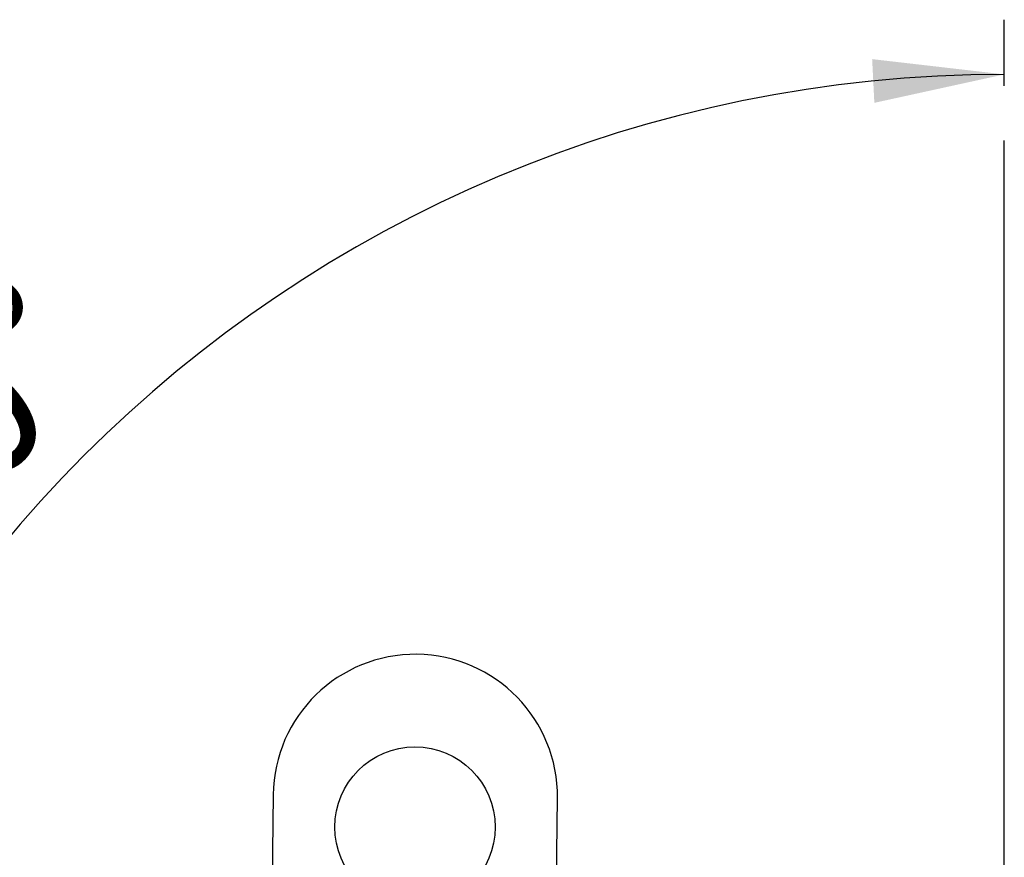
# Model space of a CAD drawing. Units: millimetres. Extents: x 5 to 297, y 6 to 206.
# Drawn here: x 147 to 165, y 101 to 116 of the extents above; entities that cross this region are included whole.
import ezdxf

# ---------------------------------------------------------------- set-up
doc = ezdxf.new("R2010")
doc.units = ezdxf.units.MM
doc.layers.add('DIM', color=5, linetype='Continuous')
doc.styles.add('SLDTEXTSTYLE1', font='TXT', dxfattribs={"width": 0.75})
doc.dimstyles.new('SLDDIMSTYLE0', dxfattribs={"dimtxt": 2.645833, "dimasz": 2.4, "dimexe": 0, "dimexo": 0.0625, "dimgap": 0.661458, "dimtad": 1, "dimdec": 4, "dimlfac": 2.5, "dimzin": 12, "dimdsep": 46, "dimtxsty": 'SLDTEXTSTYLE1', "dimsah": 1, "dimcen": 0.09, "dimazin": 3, "dimtfac": 1, "dimtofl": 0, "dimtmove": 0, "dimatfit": 3, "dimfxl": 0, "dimfrac": 2, "dimtolj": 1, "dimtzin": 12, "dimarcsym": 0})

# ---------------------------------------------------------------- blocks, each defined once
blk = doc.blocks.new('_D')
at = {"layer": 'DIM'}
blk.add_line((164.64, 114.894), (164.64, 116.104), dxfattribs=at)
blk.add_arc((164.64, 91.301), 23.803, 90, 180, dxfattribs=at)
for points in [[(164.64, 115.104), (162.223, 115.383), (162.263, 114.584)], [(140.837, 91.301), (141.357, 93.678), (140.558, 93.718)]]:
    blk.add_solid(points, dxfattribs=at)
at = {"layer": 'DIM', "insert": (142.735, 107.668), "char_height": 2.6458, "attachment_point": 1, "rotation": 47.6495, "style": 'SLDTEXTSTYLE1'}
blk.add_mtext('90°', dxfattribs=at)

msp = doc.modelspace()

# ---------------------------------------------------------------- linework, layer by layer
at = {"color": 7, "linetype": 'Continuous', "lineweight": 25}
for p, q in [((151.270158, 101.930106), (151.230813, 98.571993)), ((156.430456, 98.511071), (156.469802, 101.869184))]:
    msp.add_line(p, q, dxfattribs=at)
msp.add_circle((153.863419, 101.339683), 1.466424, dxfattribs=at)
msp.add_arc((153.86998, 101.899645), 2.6, 359.3287225, 179.3287225, dxfattribs=at)
at = {"layer": 'DIM', "color": 1}
msp.add_line((164.639581, 91.301229), (164.639581, 113.894047), dxfattribs=at)

# ---------------------------------------------------------------- dimensions: what is measured, and where the dimension line sits
at = {"layer": 'DIM'}
dim = msp.add_angular_dim_2l(base=(147.808272, 108.132538), line1=((164.639581, 113.894047), (164.639581, 91.301229)), line2=((126.369759, 91.301229), (164.639581, 91.301229)), dimstyle='SLDDIMSTYLE0', dxfattribs=at)
dim.commit()
dim.dimension.update_dxf_attribs({"geometry": '_D', "text_midpoint": (147.048221, 107.336501), "dimtype": 162})

doc.saveas('drawing.dxf')
